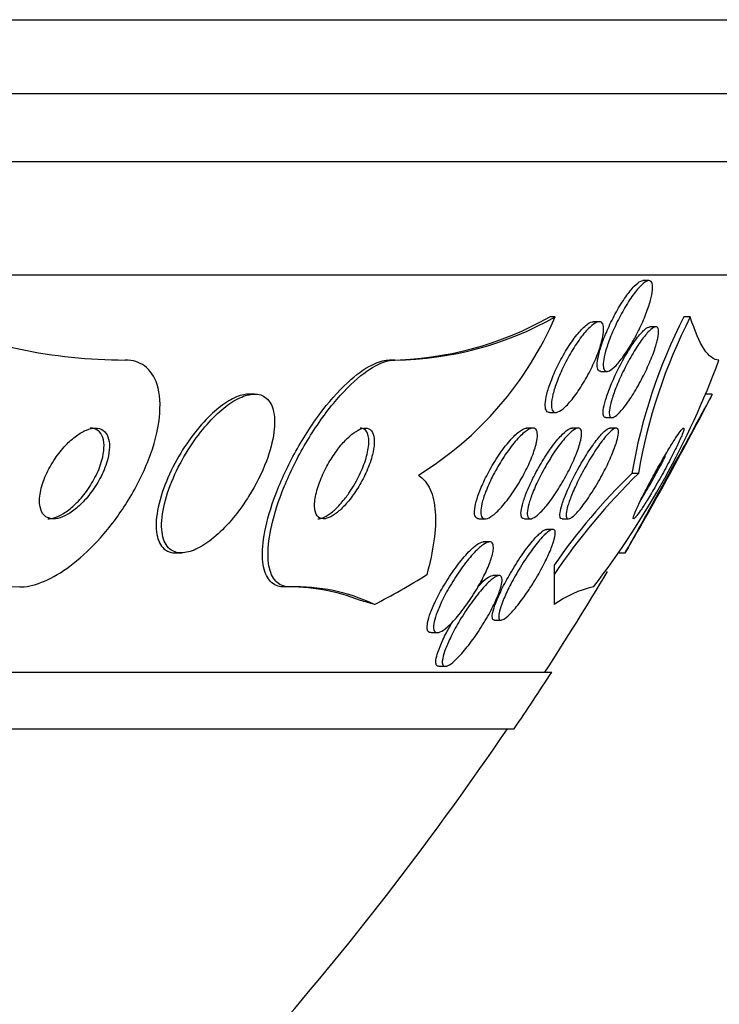
# Paper-space layout 'Layout1' of a CAD drawing. Units: millimetres. Extents: x 0 to 593, y 0 to 824.
# Drawn here: x 490 to 497, y 568 to 577 of the extents above; entities that cross this region are included whole.
import ezdxf
from ezdxf import colors
from ezdxf.entities.mleader import LeaderData, LeaderLine
from ezdxf.math import Vec2, Vec3

# ---------------------------------------------------------------- set-up
doc = ezdxf.new("R2010")
doc.units = ezdxf.units.MM
doc.layers.add('DV5_Défaut', color=7, linetype='Continuous')
doc.layers.add('Défaut', color=7, linetype='Continuous')

# ---------------------------------------------------------------- blocks, each defined once
blk = doc.blocks.new('_DOT')
at = {"color": 0}
blk.add_line((0, 0), (-1, 0), dxfattribs=at)
at = {"color": 0, "const_width": 0.333}
blk.add_lwpolyline([(-0.1665, 0, 1), (0.1665, 0, 1)], format="xyb", close=True, dxfattribs=at)
blk = doc.blocks.new('SE4')
at = {"layer": 'DV5_Défaut', "color": 7, "linetype": 'Continuous'}
for p, q in [((444.3115, 577.0784), (497.9786, 577.0784)), ((444.5567, 576.4284), (497.7334, 576.4284)), ((444.7992, 575.8284), (497.4909, 575.8284)), ((445.2394, 574.8284), (497.0507, 574.8284)), ((495.9777, 574.7783), (495.9238, 574.7783)), ((495.1521, 574.4594), (495.1044, 574.4594)), ((495.5395, 574.4165), (495.4874, 574.4165)), ((496.3431, 574.4598), (496.2864, 574.4598)), ((496.0373, 574.3709), (495.9856, 574.3709)), ((493.7387, 574.0784), (493.6915, 574.0784)), ((495.5547, 573.9783), (495.6093, 573.9783)), ((492.4992, 573.7784), (492.4503, 573.7784)), ((496.534, 573.7784), (496.4773, 573.7784)), ((495.1034, 573.6165), (495.156, 573.6165)), ((495.5993, 573.5709), (495.6521, 573.5709)), ((494.9534, 573.4784), (494.8995, 573.4784)), ((495.3526, 573.4784), (495.2984, 573.4784)), ((495.6877, 573.4784), (495.6333, 573.4784)), ((495.8851, 573.0784), (495.8274, 573.0784)), ((494.481, 572.6784), (494.535, 572.6784)), ((494.88, 572.6784), (494.9349, 572.6784)), ((495.2137, 572.6784), (495.2697, 572.6784)), ((495.1301, 572.5859), (495.0743, 572.5859)), ((494.5721, 572.4757), (494.5178, 572.4757)), ((491.8072, 572.3784), (491.8553, 572.3784)), ((495.7145, 572.3784), (495.7728, 572.3784)), ((495.1427, 572.2689), (495.1427, 572.1891)), ((494.6548, 572.1785), (494.6004, 572.1785)), ((492.8098, 572.0784), (492.7604, 572.0784)), ((494.6176, 571.7859), (494.6755, 571.7859)), ((494.0567, 571.6757), (494.1125, 571.6757)), ((494.1265, 571.3785), (494.1823, 571.3785)), ((447.169, 571.3284), (495.1211, 571.3284)), ((447.4997, 570.8284), (494.7904, 570.8284))]:
    blk.add_line(p, q, dxfattribs=at)
for centre, radius, start, end in [((491.37, 578.7339), 4.6556, 246.64592, 269.85374), ((493.6583, 577.0115), 2.9333, 270.647, 299.53788), ((493.7055, 577.0133), 2.9351, 270.6469, 299.52845), ((492.3367, 575.6745), 3.0664, 301.62792, 336.65552), ((500.6, 572.2595), 4.8424, 152.975, 170.26424), ((500.6657, 572.2602), 4.85, 153.03012, 170.28779), ((489.3992, 576.7532), 7.6775, 322.48997, 339.6087), ((471.1451, 586.8284), 28.55, 329.61185, 332.78523), ((499.5013, 569.2763), 5.2871, 134.01723, 145.52594), ((499.9133, 568.9607), 5.7604, 134.37014, 145.91238), ((471.1451, 586.8284), 28.5, 327.05323, 329.15199), ((490.5121, 565.5702), 6.5087, 90.73029, 102.52472), ((492.805, 570.3738), 1.7051, 68.34583, 91.49744), ((492.8651, 570.4592), 1.6201, 64.70745, 91.9573), ((495.6961, 571.149), 0.952, 102.53512, 125.50892), ((471.1451, 586.8284), 28.55, 325.91513, 327.11824), ((471.1451, 586.8284), 28.5, 318.97175, 325.84708)]:
    blk.add_arc(centre, radius, start, end, dxfattribs=at)
for centre, major_axis, ratio, start_param, end_param in [((491.329, 586.8284), (0, -15.4629), 0.541041, 0.269604, 0.32732), ((495.145, 586.8284), (0, -15.4629), 0.000476, -0.327863, -0.269604), ((492.5192, 560.0784), (0, 12), 0.541041, -0.160569, -0.141393)]:
    blk.add_ellipse(centre, major_axis=major_axis, ratio=ratio, start_param=start_param, end_param=end_param, dxfattribs=at)
for points, knots in [([(495.5534, 573.9783), (495.5441, 573.9783), (495.5367, 573.9824), (495.5315, 573.9903), (495.5251, 574), (495.522, 574.0158), (495.522, 574.0361), (495.5221, 574.0574), (495.5257, 574.0841), (495.5323, 574.1139), (495.5395, 574.1464), (495.5503, 574.1835), (495.5638, 574.2223), (495.5787, 574.265), (495.5971, 574.3109), (495.6177, 574.3565), (495.6397, 574.4054), (495.6648, 574.4553), (495.691, 574.5023), (495.7174, 574.5498), (495.7457, 574.5956), (495.7734, 574.6351), (495.7993, 574.6722), (495.8255, 574.7049), (495.8492, 574.7291), (495.8703, 574.7508), (495.8901, 574.7662), (495.9062, 574.7734), (495.9135, 574.7766), (495.9202, 574.7783), (495.9261, 574.7783)], [0, 0, 0, 0, 0.07421, 0.07421, 0.07421, 0.165703, 0.165703, 0.165703, 0.261588, 0.261588, 0.261588, 0.366245, 0.366245, 0.366245, 0.481469, 0.481469, 0.481469, 0.605061, 0.605061, 0.605061, 0.730106, 0.730106, 0.730106, 0.847667, 0.847667, 0.847667, 0.952847, 0.952847, 0.952847, 1, 1, 1, 1]), ([(495.8396, 574.248), (495.8151, 574.2045), (495.789, 574.1625), (495.7634, 574.1257), (495.7377, 574.0889), (495.7117, 574.0562), (495.6881, 574.0316), (495.6665, 574.009), (495.6462, 573.9926), (495.6296, 573.9845), (495.6145, 573.9771), (495.6019, 573.9764), (495.593, 573.9823), (495.5844, 573.988), (495.5789, 573.9999), (495.5768, 574.0168), (495.5746, 574.0342), (495.5758, 574.0572), (495.5801, 574.0838), (495.5848, 574.1125), (495.593, 574.1462), (495.6041, 574.182), (495.6163, 574.2215), (495.6321, 574.2647), (495.6502, 574.3085), (495.67, 574.3559), (495.693, 574.4052), (495.7175, 574.4526), (495.7428, 574.5015), (495.7705, 574.5498), (495.7982, 574.5929), (495.8249, 574.6344), (495.8524, 574.6724), (495.8779, 574.7024), (495.901, 574.7295), (495.9232, 574.7509), (495.9421, 574.7637), (495.959, 574.7752), (495.9737, 574.78), (495.9848, 574.7777), (495.9952, 574.7756), (496.0027, 574.767), (496.0068, 574.7529), (496.0109, 574.7388), (496.0117, 574.7188), (496.0094, 574.6947), (496.0069, 574.6691), (496.0007, 574.6384), (495.9918, 574.605), (495.9819, 574.5684), (495.9683, 574.5277), (495.9523, 574.486), (495.9347, 574.4404), (495.9137, 574.3924), (495.8908, 574.3455), (495.8747, 574.3125), (495.8574, 574.2796), (495.8396, 574.248)], [0, 0, 0, 0, 0.0576, 0.0576, 0.0576, 0.115514, 0.115514, 0.115514, 0.168574, 0.168574, 0.168574, 0.216397, 0.216397, 0.216397, 0.262124, 0.262124, 0.262124, 0.309072, 0.309072, 0.309072, 0.359764, 0.359764, 0.359764, 0.415604, 0.415604, 0.415604, 0.476255, 0.476255, 0.476255, 0.539036, 0.539036, 0.539036, 0.599547, 0.599547, 0.599547, 0.654327, 0.654327, 0.654327, 0.703352, 0.703352, 0.703352, 0.749389, 0.749389, 0.749389, 0.795754, 0.795754, 0.795754, 0.845145, 0.845145, 0.845145, 0.899309, 0.899309, 0.899309, 0.958552, 0.958552, 0.958552, 1, 1, 1, 1]), ([(495.1012, 573.6165), (495.0968, 573.6165), (495.0928, 573.6172), (495.0892, 573.6186), (495.0786, 573.6228), (495.071, 573.6332), (495.0671, 573.6489), (495.0631, 573.6646), (495.0627, 573.686), (495.0655, 573.711), (495.0685, 573.7377), (495.0752, 573.7693), (495.0849, 573.8031), (495.0956, 573.8405), (495.1101, 573.8816), (495.1272, 573.9234), (495.146, 573.9694), (495.1685, 574.0175), (495.1928, 574.0642), (495.2185, 574.1136), (495.2471, 574.1628), (495.2762, 574.2073), (495.305, 574.2514), (495.3352, 574.2923), (495.3638, 574.3254), (495.3901, 574.3557), (495.4158, 574.3805), (495.4382, 574.3961), (495.4572, 574.4094), (495.4743, 574.4165), (495.4879, 574.4165)], [0, 0, 0, 0, 0.030876, 0.030876, 0.030876, 0.121868, 0.121868, 0.121868, 0.213094, 0.213094, 0.213094, 0.310582, 0.310582, 0.310582, 0.418297, 0.418297, 0.418297, 0.53716, 0.53716, 0.53716, 0.663413, 0.663413, 0.663413, 0.788448, 0.788448, 0.788448, 0.90308, 0.90308, 0.90308, 1, 1, 1, 1]), ([(495.5614, 574.2399), (495.5505, 574.1991), (495.5347, 574.1534), (495.5158, 574.107), (495.4969, 574.0606), (495.4743, 574.0122), (495.4499, 573.9655), (495.4241, 573.9161), (495.3954, 573.8672), (495.3662, 573.8229), (495.3373, 573.779), (495.307, 573.7384), (495.2783, 573.7056), (495.252, 573.6755), (495.2261, 573.6511), (495.2037, 573.6359), (495.184, 573.6224), (495.1663, 573.6156), (495.1526, 573.6166), (495.1402, 573.6175), (495.1307, 573.6248), (495.1249, 573.6379), (495.1193, 573.6508), (495.117, 573.6694), (495.1181, 573.6921), (495.1192, 573.7161), (495.124, 573.745), (495.1319, 573.7767), (495.1405, 573.8114), (495.1529, 573.8502), (495.168, 573.8901), (495.1847, 573.9343), (495.2051, 573.981), (495.2276, 574.0269), (495.2518, 574.0762), (495.2791, 574.1259), (495.3073, 574.1718), (495.3358, 574.2181), (495.366, 574.262), (495.3953, 574.2989), (495.4227, 574.3333), (495.4501, 574.3626), (495.4744, 574.3829), (495.4961, 574.4009), (495.516, 574.4124), (495.532, 574.4155), (495.5465, 574.4184), (495.5582, 574.4146), (495.5661, 574.4045), (495.5737, 574.3948), (495.578, 574.3791), (495.5789, 574.3589), (495.5798, 574.3379), (495.5771, 574.3117), (495.5713, 574.2824), (495.5687, 574.2689), (495.5653, 574.2547), (495.5614, 574.2399)], [0, 0, 0, 0, 0.059934, 0.059934, 0.059934, 0.119666, 0.119666, 0.119666, 0.18277, 0.18277, 0.18277, 0.245367, 0.245367, 0.245367, 0.302776, 0.302776, 0.302776, 0.353375, 0.353375, 0.353375, 0.39945, 0.39945, 0.39945, 0.444729, 0.444729, 0.444729, 0.492444, 0.492444, 0.492444, 0.544863, 0.544863, 0.544863, 0.602905, 0.602905, 0.602905, 0.665363, 0.665363, 0.665363, 0.728471, 0.728471, 0.728471, 0.787402, 0.787402, 0.787402, 0.839643, 0.839643, 0.839643, 0.886639, 0.886639, 0.886639, 0.931869, 0.931869, 0.931869, 0.978659, 0.978659, 0.978659, 1, 1, 1, 1]), ([(495.5975, 573.5709), (495.5951, 573.5709), (495.5928, 573.5713), (495.5908, 573.572), (495.5825, 573.5749), (495.5772, 573.584), (495.5751, 573.5982), (495.573, 573.6128), (495.5743, 573.6331), (495.5786, 573.6573), (495.5833, 573.6836), (495.5916, 573.715), (495.6026, 573.7491), (495.6148, 573.7868), (495.6306, 573.8288), (495.6488, 573.8718), (495.6687, 573.9187), (495.6919, 573.9682), (495.7166, 574.0164), (495.7422, 574.0663), (495.7702, 574.1163), (495.7983, 574.1618), (495.8252, 574.2053), (495.8529, 574.246), (495.8787, 574.279), (495.9018, 574.3086), (495.924, 574.3329), (495.9428, 574.3487), (495.9594, 574.3627), (495.9739, 574.3704), (495.9848, 574.3708), (495.9851, 574.3709), (495.9855, 574.3709), (495.9859, 574.3709)], [0, 0, 0, 0, 0.022028, 0.022028, 0.022028, 0.112184, 0.112184, 0.112184, 0.205056, 0.205056, 0.205056, 0.305993, 0.305993, 0.305993, 0.418023, 0.418023, 0.418023, 0.54052, 0.54052, 0.54052, 0.667713, 0.667713, 0.667713, 0.789919, 0.789919, 0.789919, 0.899503, 0.899503, 0.899503, 0.996583, 0.996583, 0.996583, 1, 1, 1, 1]), ([(496.0392, 574.2041), (496.0269, 574.1637), (496.01, 574.1179), (495.9902, 574.0708), (495.9705, 574.0239), (495.9474, 573.9744), (495.9227, 573.9262), (495.8971, 573.8763), (495.8691, 573.8264), (495.841, 573.781), (495.8139, 573.7373), (495.7859, 573.6965), (495.7599, 573.6633), (495.7366, 573.6336), (495.7142, 573.6092), (495.6952, 573.5933), (495.6785, 573.5792), (495.6639, 573.5715), (495.6531, 573.5709), (495.6429, 573.5704), (495.6357, 573.5761), (495.6318, 573.5873), (495.6279, 573.5987), (495.6273, 573.6159), (495.6298, 573.6373), (495.6324, 573.6602), (495.6386, 573.6885), (495.6476, 573.7198), (495.6576, 573.7544), (495.6712, 573.7935), (495.6873, 573.8342), (495.705, 573.879), (495.7262, 573.9268), (495.7492, 573.9742), (495.7735, 574.0241), (495.8005, 574.0749), (495.828, 574.1221), (495.8551, 574.1684), (495.8835, 574.2127), (495.9104, 574.25), (495.935, 574.284), (495.9591, 574.3133), (495.9801, 574.334), (495.9987, 574.3523), (496.0153, 574.3644), (496.0284, 574.3688), (496.0403, 574.3729), (496.0496, 574.3707), (496.0554, 574.3625), (496.0611, 574.3543), (496.0637, 574.3402), (496.0631, 574.3215), (496.0624, 574.3017), (496.0583, 574.2764), (496.0513, 574.2477), (496.0479, 574.234), (496.0439, 574.2194), (496.0392, 574.2041)], [0, 0, 0, 0, 0.061425, 0.061425, 0.061425, 0.122704, 0.122704, 0.122704, 0.186294, 0.186294, 0.186294, 0.24762, 0.24762, 0.24762, 0.302654, 0.302654, 0.302654, 0.351259, 0.351259, 0.351259, 0.396581, 0.396581, 0.396581, 0.442324, 0.442324, 0.442324, 0.491429, 0.491429, 0.491429, 0.545777, 0.545777, 0.545777, 0.605663, 0.605663, 0.605663, 0.668966, 0.668966, 0.668966, 0.731217, 0.731217, 0.731217, 0.787945, 0.787945, 0.787945, 0.838018, 0.838018, 0.838018, 0.88393, 0.88393, 0.88393, 0.929302, 0.929302, 0.929302, 0.977218, 0.977218, 0.977218, 1, 1, 1, 1]), ([(490.4292, 572.0784), (490.4424, 572.0784), (490.4559, 572.0791), (490.4697, 572.0804), (490.5335, 572.0868), (490.604, 572.1081), (490.6753, 572.1417), (490.7493, 572.1766), (490.826, 572.2253), (490.9003, 572.2834), (490.9833, 572.3482), (491.0651, 572.426), (491.1408, 572.5108), (491.2264, 572.6066), (491.3063, 572.7135), (491.3755, 572.8237), (491.4514, 572.9446), (491.5163, 573.0728), (491.5649, 573.1981), (491.6144, 573.3259), (491.6482, 573.4547), (491.661, 573.5713), (491.6729, 573.6796), (491.6669, 573.7809), (491.6409, 573.8622), (491.6184, 573.9328), (491.5799, 573.9904), (491.5285, 574.0273), (491.4832, 574.0599), (491.4266, 574.0774), (491.3637, 574.0783), (491.3618, 574.0784), (491.3599, 574.0784), (491.3581, 574.0784)], [0, 0, 0, 0, 0.019016, 0.019016, 0.019016, 0.107786, 0.107786, 0.107786, 0.199916, 0.199916, 0.199916, 0.302899, 0.302899, 0.302899, 0.419406, 0.419406, 0.419406, 0.547371, 0.547371, 0.547371, 0.67818, 0.67818, 0.67818, 0.799689, 0.799689, 0.799689, 0.904987, 0.904987, 0.904987, 0.997304, 0.997304, 0.997304, 1, 1, 1, 1]), ([(492.7604, 572.0784), (492.7416, 572.0784), (492.7239, 572.0809), (492.7077, 572.0857), (492.6676, 572.0977), (492.6356, 572.1248), (492.6132, 572.1635), (492.5896, 572.2042), (492.5759, 572.2585), (492.5717, 572.3217), (492.567, 572.3927), (492.5741, 572.4765), (492.5914, 572.5666), (492.6109, 572.6682), (492.6437, 572.7804), (492.6871, 572.8949), (492.7341, 573.0191), (492.7948, 573.1496), (492.8648, 573.2755), (492.9349, 573.4016), (493.0166, 573.5272), (493.1029, 573.6386), (493.1817, 573.7402), (493.267, 573.8334), (493.3499, 573.9057), (493.4214, 573.9682), (493.4935, 574.0171), (493.5583, 574.0459), (493.6065, 574.0674), (493.6518, 574.0784), (493.6915, 574.0784)], [0, 0, 0, 0, 0.036106, 0.036106, 0.036106, 0.125632, 0.125632, 0.125632, 0.219453, 0.219453, 0.219453, 0.325018, 0.325018, 0.325018, 0.44421, 0.44421, 0.44421, 0.573709, 0.573709, 0.573709, 0.703684, 0.703684, 0.703684, 0.822202, 0.822202, 0.822202, 0.924319, 0.924319, 0.924319, 1, 1, 1, 1]), ([(492.8098, 572.0784), (492.7828, 572.0784), (492.7582, 572.0835), (492.7367, 572.0934), (492.6991, 572.1106), (492.67, 572.1429), (492.6506, 572.1864), (492.6301, 572.2325), (492.6198, 572.2921), (492.6192, 572.3602), (492.6184, 572.437), (492.6298, 572.5263), (492.6515, 572.6213), (492.6758, 572.728), (492.7137, 572.8446), (492.762, 572.9626), (492.8137, 573.089), (492.879, 573.2206), (492.953, 573.346), (493.0258, 573.4694), (493.1095, 573.5908), (493.1966, 573.6964), (493.2749, 573.7914), (493.3587, 573.8766), (493.4388, 573.9406), (493.5081, 573.9959), (493.5768, 574.037), (493.6378, 574.0589), (493.6739, 574.0718), (493.7079, 574.0784), (493.7387, 574.0784)], [0, 0, 0, 0, 0.051847, 0.051847, 0.051847, 0.142371, 0.142371, 0.142371, 0.238028, 0.238028, 0.238028, 0.346061, 0.346061, 0.346061, 0.467526, 0.467526, 0.467526, 0.597906, 0.597906, 0.597906, 0.726485, 0.726485, 0.726485, 0.842001, 0.842001, 0.842001, 0.941462, 0.941462, 0.941462, 1, 1, 1, 1]), ([(492.4538, 573.7783), (492.4382, 573.7783), (492.4218, 573.7766), (492.4049, 573.773), (492.364, 573.7645), (492.3187, 573.7456), (492.2729, 573.7182), (492.2257, 573.69), (492.1767, 573.6524), (492.1293, 573.6087), (492.0775, 573.561), (492.0263, 573.5051), (491.9789, 573.4452), (491.9257, 573.3782), (491.876, 573.3046), (491.8325, 573.2299), (491.7842, 573.1469), (491.7425, 573.0604), (491.7102, 572.9767), (491.6762, 572.8884), (491.6519, 572.8006), (491.6403, 572.7217), (491.6291, 572.6452), (491.6296, 572.5745), (491.6437, 572.5185), (491.6562, 572.4688), (491.68, 572.4291), (491.7137, 572.4054), (491.7388, 572.3877), (491.7701, 572.3784), (491.8055, 572.3784)], [0, 0, 0, 0, 0.036632, 0.036632, 0.036632, 0.124789, 0.124789, 0.124789, 0.215336, 0.215336, 0.215336, 0.314157, 0.314157, 0.314157, 0.42502, 0.42502, 0.42502, 0.548257, 0.548257, 0.548257, 0.678574, 0.678574, 0.678574, 0.804952, 0.804952, 0.804952, 0.91686, 0.91686, 0.91686, 1, 1, 1, 1]), ([(492.4481, 572.8748), (492.5114, 572.9755), (492.5655, 573.0837), (492.6044, 573.1871), (492.6375, 573.2751), (492.6608, 573.3626), (492.6711, 573.4412), (492.6809, 573.5168), (492.679, 573.5867), (492.6638, 573.6418), (492.6502, 573.6906), (492.6257, 573.7293), (492.5917, 573.7524), (492.5621, 573.7725), (492.5245, 573.7813), (492.4822, 573.7775), (492.443, 573.7741), (492.3989, 573.7599), (492.3536, 573.7367), (492.3078, 573.7132), (492.2596, 573.68), (492.2125, 573.6403), (492.1616, 573.5974), (492.1108, 573.5458), (492.0632, 573.4899), (492.01, 573.4274), (491.9594, 573.3579), (491.9145, 573.2864), (491.8644, 573.2067), (491.82, 573.1226), (491.7843, 573.0401), (491.746, 572.9517), (491.7167, 572.8628), (491.6994, 572.7811), (491.6822, 572.7001), (491.6765, 572.6236), (491.6845, 572.5606), (491.6917, 572.5036), (491.7106, 572.4559), (491.7406, 572.4243), (491.7665, 572.3971), (491.8014, 572.3811), (491.8424, 572.3787), (491.8792, 572.3766), (491.9219, 572.3852), (491.9666, 572.4036), (492.0107, 572.4218), (492.0579, 572.4498), (492.1047, 572.4849), (492.1546, 572.5223), (492.2052, 572.5686), (492.2532, 572.6199), (492.3068, 572.6772), (492.3584, 572.742), (492.4051, 572.8095), (492.4199, 572.8309), (492.4342, 572.8528), (492.4481, 572.8748)], [0, 0, 0, 0, 0.07672, 0.07672, 0.07672, 0.141785, 0.141785, 0.141785, 0.204495, 0.204495, 0.204495, 0.259931, 0.259931, 0.259931, 0.308022, 0.308022, 0.308022, 0.352388, 0.352388, 0.352388, 0.397083, 0.397083, 0.397083, 0.445274, 0.445274, 0.445274, 0.499128, 0.499128, 0.499128, 0.55932, 0.55932, 0.55932, 0.623975, 0.623975, 0.623975, 0.688157, 0.688157, 0.688157, 0.746117, 0.746117, 0.746117, 0.795907, 0.795907, 0.795907, 0.840517, 0.840517, 0.840517, 0.884417, 0.884417, 0.884417, 0.931252, 0.931252, 0.931252, 0.983557, 0.983557, 0.983557, 1, 1, 1, 1]), ([(496.5379, 573.7783), (496.5379, 573.7783), (496.5352, 573.7733), (496.5299, 573.7635), (496.5222, 573.7495), (496.509, 573.7252), (496.4916, 573.6932), (496.4734, 573.6596), (496.4502, 573.6169), (496.424, 573.5687), (496.395, 573.5155), (496.3618, 573.4545), (496.3267, 573.3902), (496.2873, 573.3182), (496.2447, 573.2403), (496.2018, 573.1622), (496.1547, 573.0763), (496.106, 572.988), (496.0597, 572.9039), (496.0117, 572.817), (495.9648, 572.7322), (495.9236, 572.6579), (495.8847, 572.5878), (495.8497, 572.5249), (495.8234, 572.4776), (495.8004, 572.4363), (495.7834, 572.4057), (495.7749, 572.3904), (495.7705, 572.3825), (495.7682, 572.3785), (495.7683, 572.3785)], [0, 0, 0, 0, 0.061449, 0.061449, 0.061449, 0.149627, 0.149627, 0.149627, 0.242004, 0.242004, 0.242004, 0.34391, 0.34391, 0.34391, 0.458339, 0.458339, 0.458339, 0.584267, 0.584267, 0.584267, 0.714637, 0.714637, 0.714637, 0.837697, 0.837697, 0.837697, 0.944878, 0.944878, 0.944878, 1, 1, 1, 1]), ([(491.2207, 573.3117), (491.2214, 573.345), (491.217, 573.3758), (491.2075, 573.4011), (491.1979, 573.4264), (491.1826, 573.4469), (491.1628, 573.4601), (491.1444, 573.4723), (491.1216, 573.4786), (491.0964, 573.4784), (491.0722, 573.4782), (491.0453, 573.472), (491.0177, 573.4609), (490.9891, 573.4493), (490.959, 573.432), (490.9297, 573.4107), (490.8975, 573.3873), (490.8653, 573.3586), (490.8352, 573.3269), (490.8013, 573.2912), (490.7692, 573.2509), (490.7409, 573.209), (490.7095, 573.1626), (490.6819, 573.113), (490.6602, 573.0639), (490.6375, 573.0125), (490.6206, 572.9603), (490.6117, 572.912), (490.6032, 572.866), (490.6018, 572.8221), (490.6088, 572.7858), (490.6149, 572.754), (490.6279, 572.727), (490.6468, 572.7085), (490.6632, 572.6925), (490.6847, 572.6825), (490.7092, 572.6794), (490.7319, 572.6766), (490.7579, 572.6797), (490.785, 572.6881), (490.8125, 572.6967), (490.8418, 572.7109), (490.8707, 572.7294), (490.9023, 572.7495), (490.9342, 572.7751), (490.9644, 572.8039), (490.9983, 572.8364), (491.031, 572.8737), (491.0603, 572.9131), (491.0931, 572.9572), (491.1226, 573.0049), (491.1467, 573.0529), (491.1724, 573.1039), (491.1926, 573.1565), (491.2053, 573.2062), (491.2147, 573.243), (491.2201, 573.2789), (491.2207, 573.3117)], [0, 0, 0, 0, 0.049276, 0.049276, 0.049276, 0.098839, 0.098839, 0.098839, 0.144688, 0.144688, 0.144688, 0.188483, 0.188483, 0.188483, 0.23399, 0.23399, 0.23399, 0.284101, 0.284101, 0.284101, 0.340571, 0.340571, 0.340571, 0.403233, 0.403233, 0.403233, 0.468872, 0.468872, 0.468872, 0.531561, 0.531561, 0.531561, 0.586385, 0.586385, 0.586385, 0.633586, 0.633586, 0.633586, 0.677287, 0.677287, 0.677287, 0.721809, 0.721809, 0.721809, 0.770407, 0.770407, 0.770407, 0.825195, 0.825195, 0.825195, 0.886528, 0.886528, 0.886528, 0.951851, 0.951851, 0.951851, 1, 1, 1, 1]), ([(491.1725, 573.3028), (491.1741, 573.337), (491.1706, 573.3688), (491.1618, 573.3951), (491.1529, 573.4215), (491.1383, 573.4431), (491.1189, 573.4574), (491.1011, 573.4705), (491.0786, 573.4777), (491.0536, 573.4783), (491.0524, 573.4784), (491.0512, 573.4784), (491.05, 573.4784)], [0, 0, 0, 0, 0.335975, 0.335975, 0.335975, 0.673989, 0.673989, 0.673989, 0.985361, 0.985361, 0.985361, 1, 1, 1, 1]), ([(493.5559, 573.3401), (493.5578, 573.3731), (493.555, 573.4024), (493.547, 573.4251), (493.539, 573.4479), (493.5255, 573.4646), (493.5072, 573.4727), (493.4907, 573.4799), (493.4699, 573.4803), (493.4466, 573.4734), (493.4253, 573.4671), (493.4014, 573.4547), (493.3769, 573.4373), (493.3526, 573.4201), (493.3271, 573.3976), (493.3023, 573.3719), (493.2757, 573.3443), (493.2492, 573.3124), (493.2245, 573.2787), (493.1969, 573.241), (493.1709, 573.2001), (493.1479, 573.1589), (493.122, 573.1126), (493.0994, 573.0648), (493.0813, 573.0188), (493.0616, 572.969), (493.0469, 572.9199), (493.0384, 572.8758), (493.0299, 572.8314), (493.0276, 572.7907), (493.0326, 572.7584), (493.0372, 572.7289), (493.0481, 572.7056), (493.065, 572.6922), (493.0796, 572.6806), (493.0992, 572.6761), (493.1219, 572.6796), (493.1421, 572.6827), (493.1654, 572.6921), (493.1897, 572.707), (493.2133, 572.7214), (493.2385, 572.7413), (493.2632, 572.7647), (493.2894, 572.7895), (493.3158, 572.8188), (493.3407, 572.8503), (493.3684, 572.8854), (493.3949, 572.924), (493.4188, 572.9633), (493.4457, 573.0077), (493.4698, 573.0542), (493.4898, 573.0995), (493.5117, 573.1493), (493.5291, 573.199), (493.5405, 573.2447), (493.5489, 573.2787), (493.5543, 573.3111), (493.5559, 573.3401)], [0, 0, 0, 0, 0.053928, 0.053928, 0.053928, 0.108241, 0.108241, 0.108241, 0.157101, 0.157101, 0.157101, 0.201534, 0.201534, 0.201534, 0.245682, 0.245682, 0.245682, 0.292986, 0.292986, 0.292986, 0.345866, 0.345866, 0.345866, 0.405338, 0.405338, 0.405338, 0.469955, 0.469955, 0.469955, 0.535037, 0.535037, 0.535037, 0.594474, 0.594474, 0.594474, 0.645448, 0.645448, 0.645448, 0.690458, 0.690458, 0.690458, 0.734054, 0.734054, 0.734054, 0.780091, 0.780091, 0.780091, 0.831328, 0.831328, 0.831328, 0.889203, 0.889203, 0.889203, 0.952873, 0.952873, 0.952873, 1, 1, 1, 1]), ([(493.3329, 572.9053), (493.3644, 572.951), (493.3935, 573.0004), (493.4179, 573.0492), (493.4423, 573.0979), (493.4627, 573.1474), (493.4778, 573.1941), (493.4937, 573.2431), (493.504, 573.2904), (493.5074, 573.3313), (493.5106, 573.3707), (493.5074, 573.4054), (493.497, 573.4308), (493.4879, 573.4532), (493.4728, 573.4689), (493.4529, 573.4751), (493.4461, 573.4773), (493.4387, 573.4783), (493.4307, 573.4783)], [0, 0, 0, 0, 0.189996, 0.189996, 0.189996, 0.379382, 0.379382, 0.379382, 0.579135, 0.579135, 0.579135, 0.772095, 0.772095, 0.772095, 0.942452, 0.942452, 0.942452, 1, 1, 1, 1]), ([(494.4783, 572.6784), (494.4709, 572.6784), (494.4644, 572.6803), (494.4591, 572.684), (494.4497, 572.6905), (494.4437, 572.703), (494.4413, 572.7202), (494.439, 572.7376), (494.4403, 572.7603), (494.4449, 572.7861), (494.4498, 572.8142), (494.4587, 572.8467), (494.4705, 572.8811), (494.4838, 572.9198), (494.5011, 572.9618), (494.5209, 573.0041), (494.5431, 573.0515), (494.5689, 573.1004), (494.5966, 573.1475), (494.626, 573.1976), (494.6583, 573.247), (494.6908, 573.2912), (494.7226, 573.3344), (494.7556, 573.374), (494.7864, 573.4049), (494.814, 573.4326), (494.8406, 573.4542), (494.8631, 573.4664), (494.8777, 573.4742), (494.8908, 573.4783), (494.9018, 573.4784)], [0, 0, 0, 0, 0.049712, 0.049712, 0.049712, 0.13754, 0.13754, 0.13754, 0.226628, 0.226628, 0.226628, 0.323522, 0.323522, 0.323522, 0.43252, 0.43252, 0.43252, 0.554499, 0.554499, 0.554499, 0.684693, 0.684693, 0.684693, 0.812373, 0.812373, 0.812373, 0.926608, 0.926608, 0.926608, 1, 1, 1, 1]), ([(494.9824, 573.3339), (494.973, 573.2962), (494.9583, 573.253), (494.94, 573.2086), (494.9218, 573.1644), (494.8996, 573.1176), (494.8751, 573.0717), (494.8485, 573.0219), (494.8186, 572.9718), (494.7877, 572.9254), (494.756, 572.878), (494.7223, 572.8329), (494.6897, 572.7952), (494.6593, 572.7601), (494.6289, 572.7302), (494.6021, 572.7099), (494.5788, 572.6922), (494.5574, 572.6813), (494.5406, 572.6789), (494.5259, 572.6768), (494.5142, 572.6812), (494.5066, 572.6917), (494.4994, 572.7017), (494.4957, 572.7174), (494.4954, 572.7373), (494.4952, 572.7581), (494.4988, 572.7837), (494.5055, 572.8122), (494.5129, 572.8436), (494.5242, 572.8792), (494.5384, 572.9162), (494.5543, 572.9578), (494.5743, 573.0024), (494.5965, 573.0467), (494.6212, 573.0957), (494.6493, 573.1458), (494.6789, 573.1929), (494.7096, 573.242), (494.7429, 573.2895), (494.7756, 573.3307), (494.8067, 573.3698), (494.8383, 573.4043), (494.8671, 573.4297), (494.8923, 573.4519), (494.9161, 573.4677), (494.9354, 573.4745), (494.9523, 573.4803), (494.9664, 573.4795), (494.9763, 573.472), (494.9855, 573.465), (494.9914, 573.452), (494.9935, 573.4344), (494.9958, 573.4164), (494.9943, 573.3932), (494.9896, 573.3668), (494.9877, 573.3563), (494.9853, 573.3453), (494.9824, 573.3339)], [0, 0, 0, 0, 0.05888, 0.05888, 0.05888, 0.117472, 0.117472, 0.117472, 0.181178, 0.181178, 0.181178, 0.246445, 0.246445, 0.246445, 0.307241, 0.307241, 0.307241, 0.359854, 0.359854, 0.359854, 0.405843, 0.405843, 0.405843, 0.449565, 0.449565, 0.449565, 0.49503, 0.49503, 0.49503, 0.545171, 0.545171, 0.545171, 0.601704, 0.601704, 0.601704, 0.664317, 0.664317, 0.664317, 0.729631, 0.729631, 0.729631, 0.791813, 0.791813, 0.791813, 0.846357, 0.846357, 0.846357, 0.89368, 0.89368, 0.89368, 0.937675, 0.937675, 0.937675, 0.982412, 0.982412, 0.982412, 1, 1, 1, 1]), ([(494.8781, 572.6784), (494.8698, 572.6784), (494.8632, 572.6817), (494.8586, 572.688), (494.8524, 572.6965), (494.8495, 572.7107), (494.85, 572.7292), (494.8506, 572.7487), (494.8548, 572.7734), (494.862, 572.8011), (494.87, 572.8319), (494.8819, 572.8671), (494.8965, 572.9041), (494.9129, 572.9458), (494.9331, 572.9907), (494.9556, 573.0358), (494.9803, 573.0852), (495.0083, 573.1361), (495.0375, 573.1844), (495.0674, 573.2338), (495.0995, 573.2821), (495.1308, 573.3241), (495.1601, 573.3634), (495.1898, 573.3986), (495.2163, 573.4248), (495.2394, 573.4476), (495.261, 573.4643), (495.2783, 573.4724), (495.2867, 573.4764), (495.2943, 573.4783), (495.3009, 573.4783)], [0, 0, 0, 0, 0.065327, 0.065327, 0.065327, 0.153016, 0.153016, 0.153016, 0.245415, 0.245415, 0.245415, 0.347965, 0.347965, 0.347965, 0.463488, 0.463488, 0.463488, 0.590339, 0.590339, 0.590339, 0.720617, 0.720617, 0.720617, 0.842511, 0.842511, 0.842511, 0.948591, 0.948591, 0.948591, 1, 1, 1, 1]), ([(495.3677, 573.3385), (495.3571, 573.3008), (495.3413, 573.2574), (495.3221, 573.2125), (495.3031, 573.1676), (495.2802, 573.12), (495.2552, 573.073), (495.2285, 573.0227), (495.1986, 572.9717), (495.1681, 572.9244), (495.1375, 572.8772), (495.1052, 572.8321), (495.0745, 572.7944), (495.0465, 572.7601), (495.0188, 572.7307), (494.9948, 572.7106), (494.9742, 572.6933), (494.9556, 572.6823), (494.9413, 572.6793), (494.9285, 572.6766), (494.9187, 572.6802), (494.9127, 572.6896), (494.9069, 572.6987), (494.9045, 572.7136), (494.9053, 572.7327), (494.9063, 572.7529), (494.9109, 572.7782), (494.9185, 572.8065), (494.927, 572.838), (494.9393, 572.8738), (494.9543, 572.9114), (494.9712, 572.9537), (494.9919, 572.9992), (495.0148, 573.0447), (495.0399, 573.0943), (495.0682, 573.1453), (495.0976, 573.1934), (495.1276, 573.2426), (495.1597, 573.2903), (495.1909, 573.3316), (495.2199, 573.37), (495.2491, 573.404), (495.2751, 573.4291), (495.2977, 573.4509), (495.3187, 573.4665), (495.3354, 573.4737), (495.3502, 573.48), (495.3622, 573.4799), (495.3703, 573.4734), (495.378, 573.4672), (495.3825, 573.4552), (495.3835, 573.4384), (495.3845, 573.4211), (495.3819, 573.3985), (495.3763, 573.3725), (495.3739, 573.3617), (495.3711, 573.3504), (495.3677, 573.3385)], [0, 0, 0, 0, 0.060251, 0.060251, 0.060251, 0.120246, 0.120246, 0.120246, 0.184725, 0.184725, 0.184725, 0.24932, 0.24932, 0.24932, 0.308183, 0.308183, 0.308183, 0.358872, 0.358872, 0.358872, 0.40397, 0.40397, 0.40397, 0.447886, 0.447886, 0.447886, 0.494342, 0.494342, 0.494342, 0.545985, 0.545985, 0.545985, 0.604114, 0.604114, 0.604114, 0.667733, 0.667733, 0.667733, 0.732724, 0.732724, 0.732724, 0.793207, 0.793207, 0.793207, 0.845758, 0.845758, 0.845758, 0.891935, 0.891935, 0.891935, 0.935865, 0.935865, 0.935865, 0.981378, 0.981378, 0.981378, 1, 1, 1, 1]), ([(495.2123, 572.6784), (495.2049, 572.6784), (495.1996, 572.6822), (495.1964, 572.6896), (495.1925, 572.6987), (495.192, 572.7136), (495.1945, 572.7326), (495.1973, 572.7531), (495.2037, 572.7789), (495.2129, 572.8078), (495.2232, 572.8402), (495.2373, 572.8772), (495.254, 572.9161), (495.2726, 572.9597), (495.2949, 573.0068), (495.3192, 573.0539), (495.3452, 573.1045), (495.3742, 573.1565), (495.4039, 573.2055), (495.4333, 573.2541), (495.4643, 573.3012), (495.4937, 573.3416), (495.5203, 573.3781), (495.5466, 573.4102), (495.5693, 573.4336), (495.589, 573.4537), (495.6066, 573.4679), (495.6203, 573.4743), (495.626, 573.477), (495.6312, 573.4784), (495.6356, 573.4783)], [0, 0, 0, 0, 0.070752, 0.070752, 0.070752, 0.159308, 0.159308, 0.159308, 0.254972, 0.254972, 0.254972, 0.36235, 0.36235, 0.36235, 0.482859, 0.482859, 0.482859, 0.612534, 0.612534, 0.612534, 0.741221, 0.741221, 0.741221, 0.857501, 0.857501, 0.857501, 0.957651, 0.957651, 0.957651, 1, 1, 1, 1]), ([(495.6908, 573.3494), (495.6794, 573.3125), (495.6629, 573.2696), (495.6434, 573.2246), (495.6238, 573.1798), (495.6006, 573.1316), (495.5755, 573.0839), (495.5489, 573.0331), (495.5193, 572.9812), (495.4892, 572.9328), (495.4597, 572.8853), (495.4287, 572.8395), (495.3996, 572.8009), (495.3735, 572.7663), (495.3479, 572.7364), (495.3261, 572.7153), (495.3073, 572.6971), (495.2907, 572.685), (495.2782, 572.6805), (495.2668, 572.6764), (495.2584, 572.6784), (495.2535, 572.6861), (495.2487, 572.6937), (495.2472, 572.707), (495.2489, 572.7247), (495.2506, 572.7436), (495.256, 572.7679), (495.2642, 572.7954), (495.2734, 572.8261), (495.2863, 572.8616), (495.3019, 572.8992), (495.3193, 572.9414), (495.3404, 572.9873), (495.3636, 573.0335), (495.3887, 573.0835), (495.417, 573.1353), (495.4461, 573.1846), (495.4753, 573.2341), (495.5063, 573.2825), (495.5361, 573.3248), (495.5634, 573.3634), (495.5906, 573.398), (495.6145, 573.4239), (495.6352, 573.4463), (495.6541, 573.4629), (495.669, 573.4714), (495.6822, 573.4789), (495.6927, 573.4804), (495.6995, 573.4756), (495.7062, 573.471), (495.7096, 573.4604), (495.7098, 573.4453), (495.7099, 573.4293), (495.7066, 573.4079), (495.7003, 573.3829), (495.6977, 573.3723), (495.6945, 573.3611), (495.6908, 573.3494)], [0, 0, 0, 0, 0.061298, 0.061298, 0.061298, 0.122365, 0.122365, 0.122365, 0.187421, 0.187421, 0.187421, 0.251489, 0.251489, 0.251489, 0.308922, 0.308922, 0.308922, 0.358241, 0.358241, 0.358241, 0.402709, 0.402709, 0.402709, 0.44676, 0.44676, 0.44676, 0.493944, 0.493944, 0.493944, 0.546719, 0.546719, 0.546719, 0.606068, 0.606068, 0.606068, 0.670449, 0.670449, 0.670449, 0.73517, 0.73517, 0.73517, 0.794371, 0.794371, 0.794371, 0.845476, 0.845476, 0.845476, 0.890834, 0.890834, 0.890834, 0.934709, 0.934709, 0.934709, 0.980787, 0.980787, 0.980787, 1, 1, 1, 1]), ([(496.0746, 573.0324), (496.1023, 573.0817), (496.1302, 573.1329), (496.1559, 573.1819), (496.1818, 573.231), (496.2062, 573.2794), (496.2266, 573.3217), (496.2451, 573.3602), (496.2607, 573.3949), (496.2712, 573.4211), (496.2803, 573.4437), (496.2858, 573.4607), (496.287, 573.4699), (496.288, 573.4781), (496.2856, 573.4804), (496.2801, 573.4766), (496.2746, 573.4729), (496.266, 573.4633), (496.2551, 573.4491), (496.2436, 573.434), (496.2292, 573.4133), (496.2132, 573.3889), (496.1953, 573.3618), (496.1751, 573.3295), (496.1539, 573.2946), (496.1301, 573.2553), (496.1046, 573.2118), (496.0791, 573.1672), (496.0512, 573.1184), (496.0226, 573.067), (495.9957, 573.0171), (495.9682, 572.9662), (495.9416, 572.9153), (495.9187, 572.8695), (495.8975, 572.8271), (495.8788, 572.7878), (495.8653, 572.7567), (495.8536, 572.7299), (495.8455, 572.7084), (495.842, 572.6951), (495.8391, 572.6834), (495.8396, 572.6777), (495.8437, 572.6785), (495.8476, 572.6792), (495.8547, 572.6857), (495.8643, 572.6972), (495.8744, 572.7092), (495.8874, 572.7269), (495.9021, 572.7484), (495.9185, 572.7722), (495.9374, 572.8014), (495.9573, 572.8334), (495.9799, 572.8696), (496.0044, 572.9104), (496.0291, 572.9528), (496.0441, 572.9786), (496.0594, 573.0054), (496.0746, 573.0324)], [0, 0, 0, 0, 0.063686, 0.063686, 0.063686, 0.127706, 0.127706, 0.127706, 0.18599, 0.18599, 0.18599, 0.236096, 0.236096, 0.236096, 0.280925, 0.280925, 0.280925, 0.324845, 0.324845, 0.324845, 0.371457, 0.371457, 0.371457, 0.423343, 0.423343, 0.423343, 0.481791, 0.481791, 0.481791, 0.54581, 0.54581, 0.54581, 0.611192, 0.611192, 0.611192, 0.67178, 0.67178, 0.67178, 0.723971, 0.723971, 0.723971, 0.769579, 0.769579, 0.769579, 0.813088, 0.813088, 0.813088, 0.858521, 0.858521, 0.858521, 0.908801, 0.908801, 0.908801, 0.96561, 0.96561, 0.96561, 1, 1, 1, 1]), ([(490.6779, 572.6784), (490.6945, 572.6784), (490.7124, 572.6812), (490.7308, 572.6864), (490.7581, 572.6942), (490.7872, 572.7077), (490.816, 572.7255), (490.8474, 572.7448), (490.8791, 572.7696), (490.9093, 572.7977), (490.9432, 572.8292), (490.9759, 572.8658), (491.0055, 572.9045), (491.0386, 572.9478), (491.0686, 572.995), (491.0933, 573.0425), (491.1197, 573.0933), (491.1409, 573.1459), (491.1546, 573.1958), (491.1648, 573.233), (491.171, 573.2695), (491.1725, 573.3028)], [0, 0, 0, 0, 0.085365, 0.085365, 0.085365, 0.211475, 0.211475, 0.211475, 0.348685, 0.348685, 0.348685, 0.503287, 0.503287, 0.503287, 0.676748, 0.676748, 0.676748, 0.86243, 0.86243, 0.86243, 1, 1, 1, 1]), ([(495.9076, 572.8459), (495.9082, 572.8469), (495.9088, 572.8479), (495.9095, 572.849), (495.9329, 572.8869), (495.9582, 572.9293), (495.9835, 572.9731), (496.0113, 573.0212), (496.0398, 573.0722), (496.0669, 573.1221), (496.087, 573.1593), (496.1067, 573.1965), (496.1249, 573.232)], [0, 0, 0, 0, 0.0091359, 0.0091359, 0.0091359, 0.3490029, 0.3490029, 0.3490029, 0.723128, 0.723128, 0.723128, 1, 1, 1, 1]), ([(493.9447, 573.0636), (493.9902, 573.0351), (494.0246, 572.9926), (494.0739, 572.8835), (494.0888, 572.8159), (494.1043, 572.587), (494.0768, 572.3964), (494.0187, 572.1864)], [0, 0, 0, 0, 0.25, 0.25, 0.5, 0.5, 1, 1, 1, 1]), ([(493.0585, 572.6784), (493.0657, 572.6784), (493.0733, 572.6793), (493.0813, 572.6811), (493.102, 572.6857), (493.1256, 572.6966), (493.1499, 572.7126), (493.1739, 572.7283), (493.1992, 572.7494), (493.224, 572.7738), (493.2505, 572.7998), (493.277, 572.8302), (493.3019, 572.8627), (493.3124, 572.8765), (493.3228, 572.8908), (493.3329, 572.9053)], [0, 0, 0, 0, 0.10053, 0.10053, 0.10053, 0.360179, 0.360179, 0.360179, 0.614703, 0.614703, 0.614703, 0.885842, 0.885842, 0.885842, 1, 1, 1, 1]), ([(494.6164, 571.7859), (494.6152, 571.7859), (494.6142, 571.786), (494.6132, 571.7861), (494.6045, 571.7875), (494.5992, 571.7945), (494.5974, 571.8064), (494.5955, 571.8186), (494.5972, 571.8361), (494.602, 571.8572), (494.6072, 571.8804), (494.6163, 571.9086), (494.6282, 571.9394), (494.6418, 571.9746), (494.6594, 572.014), (494.6794, 572.0547), (494.7021, 572.1009), (494.7286, 572.15), (494.7568, 572.1985), (494.7871, 572.2505), (494.8203, 572.3032), (494.8536, 572.3519), (494.886, 572.3992), (494.9196, 572.4443), (494.9508, 572.4814), (494.9736, 572.5087), (494.9958, 572.5323), (495.0152, 572.5498), (495.0347, 572.5674), (495.052, 572.5792), (495.0651, 572.5837), (495.0693, 572.5852), (495.0731, 572.5859), (495.0765, 572.5859)], [0, 0, 0, 0, 0.010069, 0.010069, 0.010069, 0.095066, 0.095066, 0.095066, 0.182211, 0.182211, 0.182211, 0.278521, 0.278521, 0.278521, 0.388691, 0.388691, 0.388691, 0.513707, 0.513707, 0.513707, 0.647939, 0.647939, 0.647939, 0.7785, 0.7785, 0.7785, 0.873756, 0.873756, 0.873756, 0.969571, 0.969571, 0.969571, 1, 1, 1, 1]), ([(494.9206, 572.0544), (494.8919, 572.0109), (494.8618, 571.9688), (494.8329, 571.9316), (494.8038, 571.8943), (494.7748, 571.8609), (494.7495, 571.836), (494.7274, 571.8144), (494.7073, 571.7987), (494.6919, 571.7912), (494.6785, 571.7847), (494.6681, 571.7842), (494.6616, 571.7897), (494.6554, 571.795), (494.6526, 571.8059), (494.6531, 571.821), (494.6537, 571.8371), (494.6579, 571.8583), (494.6651, 571.8828), (494.6731, 571.9103), (494.6851, 571.9425), (494.6997, 571.9769), (494.7165, 572.0162), (494.7372, 572.0595), (494.7602, 572.1035), (494.7859, 572.1526), (494.8152, 572.204), (494.8457, 572.2537), (494.8775, 572.3054), (494.9116, 572.3568), (494.9451, 572.4027), (494.9763, 572.4455), (495.008, 572.485), (495.0364, 572.5156), (495.0606, 572.5418), (495.0832, 572.5622), (495.1012, 572.5739), (495.1167, 572.5839), (495.1293, 572.5877), (495.1379, 572.5851), (495.1459, 572.5825), (495.1506, 572.5743), (495.1519, 572.5613), (495.1532, 572.5479), (495.1509, 572.5291), (495.1456, 572.5069), (495.1397, 572.4822), (495.13, 572.4527), (495.1174, 572.4208), (495.1031, 572.3843), (495.0848, 572.3438), (495.064, 572.3021), (495.0406, 572.2551), (495.0135, 572.2054), (494.9846, 572.1567), (494.9642, 572.1222), (494.9426, 572.0876), (494.9206, 572.0544)], [0, 0, 0, 0, 0.058309, 0.058309, 0.058309, 0.117126, 0.117126, 0.117126, 0.168369, 0.168369, 0.168369, 0.21269, 0.21269, 0.21269, 0.25514, 0.25514, 0.25514, 0.30004, 0.30004, 0.30004, 0.350487, 0.350487, 0.350487, 0.408295, 0.408295, 0.408295, 0.472944, 0.472944, 0.472944, 0.540217, 0.540217, 0.540217, 0.603061, 0.603061, 0.603061, 0.6566, 0.6566, 0.6566, 0.702218, 0.702218, 0.702218, 0.744801, 0.744801, 0.744801, 0.788807, 0.788807, 0.788807, 0.837505, 0.837505, 0.837505, 0.893069, 0.893069, 0.893069, 0.955833, 0.955833, 0.955833, 1, 1, 1, 1]), ([(494.6007, 572.3783), (494.594, 572.3467), (494.5817, 572.3089), (494.5656, 572.2688), (494.5495, 572.2289), (494.5292, 572.1857), (494.5063, 572.1422), (494.4808, 572.0936), (494.4515, 572.0435), (494.4205, 571.9954), (494.3875, 571.9443), (494.3517, 571.894), (494.3161, 571.8495), (494.282, 571.8067), (494.2468, 571.7678), (494.2149, 571.7382), (494.1918, 571.7168), (494.1698, 571.6998), (494.1509, 571.6891), (494.132, 571.6784), (494.1157, 571.6739), (494.1038, 571.6764), (494.0928, 571.6786), (494.0853, 571.6868), (494.0817, 571.6999), (494.078, 571.713), (494.0781, 571.7313), (494.0814, 571.753), (494.0851, 571.7766), (494.0926, 571.8047), (494.1032, 571.8351), (494.1152, 571.8697), (494.1312, 571.9081), (494.15, 571.9475), (494.1714, 571.9926), (494.1968, 572.0401), (494.2243, 572.0868), (494.2544, 572.1381), (494.2879, 572.1898), (494.3222, 572.2375), (494.3566, 572.2855), (494.3929, 572.3311), (494.4273, 572.3688), (494.4532, 572.3971), (494.4788, 572.4217), (494.5017, 572.4398), (494.5248, 572.458), (494.5458, 572.4701), (494.5624, 572.4741), (494.5771, 572.4777), (494.5887, 572.475), (494.5961, 572.4662), (494.6031, 572.458), (494.6066, 572.4441), (494.6065, 572.4261), (494.6065, 572.4125), (494.6045, 572.3962), (494.6007, 572.3783)], [0, 0, 0, 0, 0.056872, 0.056872, 0.056872, 0.113376, 0.113376, 0.113376, 0.176587, 0.176587, 0.176587, 0.244076, 0.244076, 0.244076, 0.309076, 0.309076, 0.309076, 0.355708, 0.355708, 0.355708, 0.4026, 0.4026, 0.4026, 0.445511, 0.445511, 0.445511, 0.488135, 0.488135, 0.488135, 0.534357, 0.534357, 0.534357, 0.58695, 0.58695, 0.58695, 0.647179, 0.647179, 0.647179, 0.713461, 0.713461, 0.713461, 0.780304, 0.780304, 0.780304, 0.83039, 0.83039, 0.83039, 0.880847, 0.880847, 0.880847, 0.925624, 0.925624, 0.925624, 0.967991, 0.967991, 0.967991, 1, 1, 1, 1]), ([(494.054, 571.6757), (494.0494, 571.6757), (494.0453, 571.6765), (494.0417, 571.6781), (494.0321, 571.6823), (494.0259, 571.6922), (494.0235, 571.7069), (494.0211, 571.7217), (494.0224, 571.7416), (494.0269, 571.7647), (494.0319, 571.7901), (494.0409, 571.8199), (494.0527, 571.8518), (494.0663, 571.8883), (494.0839, 571.9284), (494.1042, 571.9692), (494.1273, 572.0157), (494.1543, 572.0645), (494.1832, 572.112), (494.2146, 572.1635), (494.2492, 572.215), (494.2841, 572.262), (494.3186, 572.3083), (494.3546, 572.3517), (494.3883, 572.3866), (494.4132, 572.4123), (494.4374, 572.4341), (494.4588, 572.4494), (494.4803, 572.4648), (494.4996, 572.4739), (494.5144, 572.4754), (494.5159, 572.4756), (494.5173, 572.4757), (494.5187, 572.4757)], [0, 0, 0, 0, 0.031977, 0.031977, 0.031977, 0.117092, 0.117092, 0.117092, 0.203054, 0.203054, 0.203054, 0.297337, 0.297337, 0.297337, 0.405106, 0.405106, 0.405106, 0.528176, 0.528176, 0.528176, 0.662111, 0.662111, 0.662111, 0.794714, 0.794714, 0.794714, 0.892118, 0.892118, 0.892118, 0.990176, 0.990176, 0.990176, 1, 1, 1, 1]), ([(494.4747, 571.6858), (494.4433, 571.6385), (494.4097, 571.592), (494.3767, 571.5504), (494.3435, 571.5086), (494.3097, 571.4705), (494.2794, 571.4413), (494.2574, 571.4203), (494.2367, 571.4034), (494.2191, 571.3926), (494.2015, 571.3818), (494.1867, 571.377), (494.1761, 571.3789), (494.1664, 571.3806), (494.16, 571.388), (494.1573, 571.4003), (494.1547, 571.4126), (494.1556, 571.4301), (494.1598, 571.4511), (494.1644, 571.4741), (494.1729, 571.5018), (494.1843, 571.5319), (494.1974, 571.5664), (494.2145, 571.6048), (494.2342, 571.6445), (494.2568, 571.69), (494.2834, 571.7382), (494.312, 571.7858), (494.3431, 571.8377), (494.3776, 571.8904), (494.4125, 571.9391), (494.4471, 571.9874), (494.4834, 572.0335), (494.5174, 572.0716), (494.5423, 572.0994), (494.5666, 572.1237), (494.5883, 572.1417), (494.61, 572.1597), (494.6295, 572.172), (494.6446, 572.1764), (494.6581, 572.1804), (494.6685, 572.1784), (494.6748, 572.1706), (494.6809, 572.163), (494.6834, 572.1501), (494.6826, 572.133), (494.6816, 572.1149), (494.6769, 572.0919), (494.6692, 572.066), (494.6604, 572.0369), (494.6477, 572.0035), (494.6321, 571.9682), (494.6143, 571.9276), (494.5923, 571.8838), (494.568, 571.8396), (494.54, 571.7887), (494.508, 571.7361), (494.4747, 571.6858)], [0, 0, 0, 0, 0.062743, 0.062743, 0.062743, 0.126029, 0.126029, 0.126029, 0.171462, 0.171462, 0.171462, 0.217122, 0.217122, 0.217122, 0.259293, 0.259293, 0.259293, 0.30182, 0.30182, 0.30182, 0.348532, 0.348532, 0.348532, 0.402138, 0.402138, 0.402138, 0.463704, 0.463704, 0.463704, 0.531121, 0.531121, 0.531121, 0.59815, 0.59815, 0.59815, 0.646885, 0.646885, 0.646885, 0.695968, 0.695968, 0.695968, 0.739761, 0.739761, 0.739761, 0.781737, 0.781737, 0.781737, 0.826132, 0.826132, 0.826132, 0.876089, 0.876089, 0.876089, 0.933588, 0.933588, 0.933588, 1, 1, 1, 1]), ([(494.4694, 572.0805), (494.474, 572.0855), (494.4785, 572.0903), (494.483, 572.095), (494.5064, 572.1194), (494.5289, 572.14), (494.5484, 572.1543), (494.568, 572.1687), (494.5852, 572.1771), (494.598, 572.1783), (494.5991, 572.1784), (494.6002, 572.1785), (494.6012, 572.1785)], [0, 0, 0, 0, 0.084399, 0.084399, 0.084399, 0.522007, 0.522007, 0.522007, 0.96226, 0.96226, 0.96226, 1, 1, 1, 1]), ([(494.1238, 571.3785), (494.1196, 571.3785), (494.116, 571.3793), (494.1128, 571.3809), (494.1047, 571.3852), (494.1001, 571.395), (494.0991, 571.4092), (494.098, 571.4239), (494.1006, 571.4436), (494.1064, 571.4666), (494.1128, 571.4921), (494.1231, 571.5222), (494.1363, 571.5544), (494.1515, 571.5915), (494.1708, 571.6323), (494.1926, 571.674), (494.2109, 571.7091), (494.2313, 571.7455), (494.253, 571.7817)], [0, 0, 0, 0, 0.064505, 0.064505, 0.064505, 0.230962, 0.230962, 0.230962, 0.402644, 0.402644, 0.402644, 0.593872, 0.593872, 0.593872, 0.814335, 0.814335, 0.814335, 1, 1, 1, 1])]:
    blk.add_open_spline(points, degree=3, knots=knots, dxfattribs=at)
blk.add_open_spline([(496.594, 574.0784), (496.5056, 574.0784), (496.422, 574.2054), (496.3431, 574.4598)], degree=3, dxfattribs=at)

psp = doc.layouts.get("Layout1")

# ---------------------------------------------------------------- block references
at = {"layer": 'Défaut'}
psp.add_blockref('SE4', (0, 0), dxfattribs=at)

# ---------------------------------------------------------------- leaders
at = {"layer": 'Défaut', "color": 7, "linetype": 'Continuous'}
ml = psp.add_multileader_mtext('Standard', dxfattribs=at)
ml.set_content('{\\pxsm0.9;\\fSolid Edge ISO|b1||i0||c0|p34;\\W1.;23/04/2012\\P}', color=256)
ml.set_leader_properties()
ml.set_arrow_properties(name='DOT')
ml.build(insert=Vec2(0, 0))
ml.multileader.update_dxf_attribs({"leader_type": 0, "dogleg_length": 0, "arrow_head_size": 12})
ctx = ml.context
ctx.base_point, ctx.char_height, ctx.arrow_head_size, ctx.landing_gap_size = Vec3(503.3475, 814.6594), 12, 12, 4.2
notes = []
notes.append((ctx, [(0, (0, 0, 0), (0, 0), (1, 0), 1, [])]))
ctx.mtext.insert = Vec3(507.5475, 820.7795)
for ctx, leaders in notes:
    for number, flags, end, landing, length, lines in leaders:
        leader = LeaderData()
        leader.index, (leader.has_last_leader_line, leader.has_dogleg_vector, leader.attachment_direction) = number, flags
        leader.last_leader_point, leader.dogleg_vector, leader.dogleg_length = Vec3(end), Vec3(landing), length
        for number, points, colour, breaks in lines:
            line = LeaderLine()
            line.index, line.vertices, line.color, line.breaks = number, Vec3.list(points), colors.encode_raw_color(colour), breaks
            leader.lines.append(line)
        ctx.leaders.append(leader)

doc.saveas('drawing.dxf')
